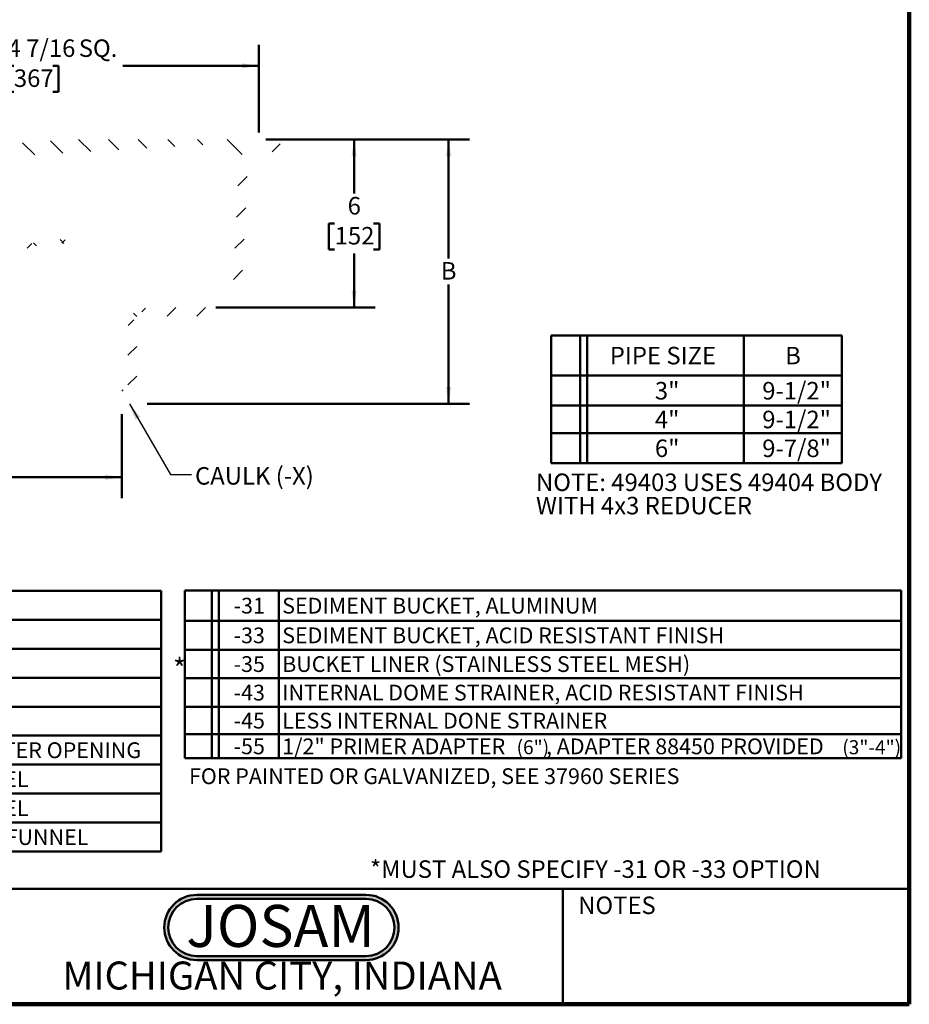
# Model space of a CAD drawing. Units: inches. Extents: x 0.2 to 8.4, y 0.1 to 10.9.
# Drawn here: x 3.1 to 8.4, y 0.1 to 5.9 of the extents above; entities that cross this region are included whole.
import ezdxf

# ---------------------------------------------------------------- set-up
doc = ezdxf.new("R2010")
doc.units = ezdxf.units.IN
doc.header["$MEASUREMENT"] = 0
doc.layers.add('WALL', color=7, linetype='Continuous', lineweight=50)
doc.styles.add('SLDTEXTSTYLE0', font='TXT', dxfattribs={"width": 0.605})
doc.styles.add('SLDTEXTSTYLE1', font='TXT', dxfattribs={"width": 0.7})
doc.dimstyles.new('SLDDIMSTYLE0', dxfattribs={"dimtxt": 0.101115, "dimasz": 0.1, "dimexe": 0, "dimexo": 0.0625, "dimgap": 0.025279, "dimtad": 0, "dimtih": 1, "dimtoh": 1, "dimdec": 0, "dimlfac": 6, "dimrnd": 1e-09, "dimzin": 12, "dimdsep": 46, "dimlunit": 5, "dimtxsty": 'SLDTEXTSTYLE0', "dimsah": 1, "dimcen": 0.09, "dimadec": 0, "dimazin": 3, "dimtfac": 1, "dimtdec": 3, "dimtofl": 0, "dimtmove": 0, "dimatfit": 3, "dimfxl": 0, "dimfrac": 2, "dimtolj": 1, "dimtzin": 12, "dimarcsym": 0})
doc.dimstyles.new('SLDDIMSTYLE1', dxfattribs={"dimtxt": 0.18, "dimasz": 0.1, "dimexe": 0, "dimexo": 0.0625, "dimgap": 0, "dimtad": 0, "dimtih": 1, "dimtoh": 1, "dimdec": 0, "dimrnd": 1e-09, "dimzin": 0, "dimdsep": 46, "dimlunit": 5, "dimtxsty": 'Standard', "dimsah": 1, "dimcen": 0.09, "dimadec": 0, "dimazin": 0, "dimtfac": 0.1, "dimtdec": 0, "dimtofl": 0, "dimtmove": 0, "dimatfit": 3, "dimfxl": 0, "dimfrac": 2, "dimtolj": 1, "dimtzin": 0, "dimarcsym": 0})
doc.dimstyles.new('SLDDIMSTYLE3', dxfattribs={"dimtxt": 0.101115, "dimasz": 0.1, "dimexe": 0, "dimexo": 0.0625, "dimgap": 0.025279, "dimtad": 0, "dimtih": 1, "dimtoh": 1, "dimdec": 6, "dimlfac": 6, "dimrnd": 1e-09, "dimzin": 12, "dimdsep": 46, "dimlunit": 5, "dimtxsty": 'SLDTEXTSTYLE0', "dimsah": 1, "dimcen": 0.09, "dimadec": 0, "dimazin": 3, "dimtfac": 1, "dimtdec": 3, "dimtofl": 0, "dimtmove": 0, "dimatfit": 3, "dimfxl": 0, "dimfrac": 2, "dimtolj": 1, "dimtzin": 12, "dimarcsym": 0})

# ---------------------------------------------------------------- blocks, each defined once
blk = doc.blocks.new('JOSAM')
at = {"layer": 'WALL'}
h = blk.add_hatch(color=256, dxfattribs=at)
edge = h.paths.add_edge_path(flags=0)
edge.add_line((5.0836, 0.7136), (4.0768, 0.7136))
edge.add_arc((4.0768, 0.5197), 0.194, 90, 270)
edge.add_line((4.0768, 0.3257), (5.0836, 0.3257))
edge.add_arc((5.0836, 0.5197), 0.194, 270, 450)
edge = h.paths.add_edge_path(flags=0)
edge.add_arc((5.0836, 0.5197), 0.17, -90, 90, ccw=False)
edge.add_line((5.0836, 0.3497), (4.0768, 0.3497))
edge.add_arc((4.0768, 0.5197), 0.17, 90, 270, ccw=False)
edge.add_line((4.0768, 0.6897), (5.0836, 0.6897))
for p, q in [((4.0768, 0.7136), (5.0836, 0.7136)), ((4.0768, 0.6897), (5.0836, 0.6897)), ((4.0768, 0.3497), (5.0836, 0.3497)), ((4.0768, 0.3257), (5.0836, 0.3257))]:
    blk.add_line(p, q, dxfattribs=at)
for centre, radius, start, end in [((4.0768, 0.5197), 0.194, 90, 270), ((5.0836, 0.5197), 0.194, 270, 90), ((4.0768, 0.5197), 0.17, 90, 270), ((5.0836, 0.5197), 0.17, 270, 90)]:
    blk.add_arc(centre, radius, start, end, dxfattribs=at)
at = {"layer": 'WALL', "insert": (4.5754, 0.6538), "char_height": 0.25, "attachment_point": 2, "style": 'SLDTEXTSTYLE1'}
blk.add_mtext('JOSAM', dxfattribs=at)
blk = doc.blocks.new('SW_NOTE_2')
at = {"layer": 'WALL', "color": 0, "char_height": 0.104167, "attachment_point": 1, "style": 'SLDTEXTSTYLE0'}
for s, insert in [('NOTE: 49403 USES 49404 BODY', (0, 0.1343)), ('WITH 4x3 REDUCER', (0, -0.0046))]:
    blk.add_mtext(s, dxfattribs=dict(at, insert=insert))
blk = doc.blocks.new('SW_TABLEANNOTATION_0')
at = {"layer": 'WALL', "color": 0}
for p, q in [((0, 0), (0, -1.5507)), ((3.2909, 0), (0, 0)), ((0.1721, 0), (0.1721, -1.5507)), ((0.2138, 0), (0.2138, -1.5507)), ((0.5753, 0), (0.5753, -1.5507)), ((3.2909, -1.5507), (3.2909, 0)), ((0, -0.1723), (3.2909, -0.1723)), ((0, -0.3446), (3.2909, -0.3446)), ((0, -0.5169), (3.2909, -0.5169)), ((0, -0.6892), (3.2909, -0.6892)), ((0, -0.8615), (3.2909, -0.8615)), ((0, -1.0338), (3.2909, -1.0338)), ((0, -1.2061), (3.2909, -1.2061)), ((0, -1.3784), (3.2909, -1.3784)), ((0, -1.5507), (3.2909, -1.5507))]:
    blk.add_line(p, q, dxfattribs=at)
at = {"layer": 'WALL', "color": 0, "attachment_point": 1, "style": 'SLDTEXTSTYLE0'}
for s, insert, char_height in [('X', (0.0444, -0.0397), 0.0937), ('-LF', (0.3008, -0.0397), 0.09375), ('LESS FLANGE', (0.595, -0.0397), 0.09375), ('-NB', (0.2869, -0.212), 0.09375), ('NICKEL BRONZE TRAFFIC TOP', (0.595, -0.212), 0.09375), ('-LG', (0.2904, -0.3843), 0.09375), ('LESS GRATE', (0.595, -0.3843), 0.09375), ('-3', (0.339, -0.5566), 0.09375), ('HALF (1/2) GRATE', (0.595, -0.5566), 0.09375), ('-4', (0.339, -0.7289), 0.09375), ('THREE-QUARTER (3/4) GRATE', (0.595, -0.7289), 0.09375), ('-7', (0.339, -0.9012), 0.09375), ('FULL GRATE WITH 2-1/2" CENTER OPENING', (0.595, -0.9012), 0.09375), ('-16', (0.3043, -1.0735), 0.09375), ('GRATE WITH 4" ROUND FUNNEL', (0.595, -1.0735), 0.09375), ('-17', (0.3043, -1.2458), 0.09375), ('GRATE WITH 6" ROUND FUNNEL', (0.595, -1.2458), 0.09375), ('-18', (0.3043, -1.4181), 0.09375), ('GRATE WITH 9" x 3-1/2" OVAL FUNNEL', (0.595, -1.4181), 0.09375)]:
    blk.add_mtext(s, dxfattribs=dict(at, insert=insert, char_height=char_height))
blk = doc.blocks.new('SW_TABLEANNOTATION_1')
at = {"layer": 'WALL', "color": 0}
for p, q in [((0, 0), (0, -0.9987)), ((4.2637, 0), (0, 0)), ((0.1601, 0), (0.1601, -0.9987)), ((0.2019, 0), (0.2019, -0.9987)), ((0.5602, 0), (0.5602, -0.9987)), ((4.2637, -0.9987), (4.2637, 0)), ((0, -0.181), (4.2637, -0.181)), ((0, -0.3532), (4.2637, -0.3532)), ((0, -0.5226), (4.2637, -0.5226)), ((0, -0.6929), (4.2637, -0.6929)), ((0, -0.8563), (4.2637, -0.8563)), ((0, -0.9987), (4.2637, -0.9987))]:
    blk.add_line(p, q, dxfattribs=at)
at = {"layer": 'WALL', "color": 0, "attachment_point": 1, "style": 'SLDTEXTSTYLE0'}
for s, insert, char_height in [('-31', (0.2907, -0.044), 0.09375), ('SEDIMENT BUCKET, ALUMINUM', (0.5798, -0.044), 0.09375), ('-33', (0.2907, -0.2206), 0.09375), ('SEDIMENT BUCKET, ACID RESISTANT FINISH', (0.5798, -0.2206), 0.09375), ('-35', (0.2907, -0.3914), 0.09375), ('BUCKET LINER (STAINLESS STEEL MESH)', (0.5798, -0.3914), 0.09375), ('-43', (0.2907, -0.5612), 0.09375), ('INTERNAL DOME STRAINER, ACID RESISTANT FINISH', (0.5798, -0.5612), 0.09375), ('-45', (0.2907, -0.7281), 0.09375), ('LESS INTERNAL DONE STRAINER', (0.5798, -0.7281), 0.09375), ('1/2" PRIMER ADAPTER', (0.5798, -0.881), 0.09375), ('-55', (0.2907, -0.881), 0.09375), ('(6")', (1.975, -0.8915), 0.08333), (', ADAPTER 88450 PROVIDED', (2.1499, -0.881), 0.09375), ('(3"-4")', (3.9138, -0.8915), 0.08333)]:
    blk.add_mtext(s, dxfattribs=dict(at, insert=insert, char_height=char_height))
blk = doc.blocks.new('SW_TABLEANNOTATION_2')
at = {"layer": 'WALL', "color": 0}
for p, q in [((0, 0), (0, -0.7605)), ((1.7317, 0), (0, 0)), ((0.1725, 0), (0.1725, -0.7605)), ((0.2142, 0), (0.2142, -0.7605)), ((1.1486, 0), (1.1486, -0.7605)), ((1.7317, -0.7605), (1.7317, 0)), ((0, -0.2394), (1.7317, -0.2394)), ((0, -0.4179), (1.7317, -0.4179)), ((0, -0.5819), (1.7317, -0.5819)), ((0, -0.7605), (1.7317, -0.7605))]:
    blk.add_line(p, q, dxfattribs=at)
at = {"layer": 'WALL', "color": 0, "attachment_point": 1, "style": 'SLDTEXTSTYLE0'}
for s, insert, char_height in [('PIPE SIZE', (0.3496, -0.0679), 0.10417), ('B', (1.3938, -0.0679), 0.1042), ('3"', (0.6181, -0.2769), 0.10417), ('9-1/2"', (1.2573, -0.2769), 0.10417), ('4"', (0.6181, -0.4481), 0.10417), ('9-1/2"', (1.2573, -0.4481), 0.10417), ('6"', (0.6181, -0.6194), 0.10417), ('9-7/8"', (1.2573, -0.6194), 0.10417)]:
    blk.add_mtext(s, dxfattribs=dict(at, insert=insert, char_height=char_height))
blk = doc.blocks.new('_D_1')
at = {"layer": 'WALL'}
for p, q in [((2.9344, 3.5731), (2.9344, 3.0731)), ((3.7108, 3.5731), (3.7108, 3.0731)), ((2.9344, 3.1981), (2.5393, 3.1981)), ((3.7108, 3.1981), (2.9344, 3.1981))]:
    blk.add_line(p, q, dxfattribs=at)
for points in [[(2.9344, 3.1981), (3.0344, 3.1831), (3.0344, 3.2131)], [(3.7108, 3.1981), (3.6108, 3.2131), (3.6108, 3.1831)]]:
    blk.add_solid(points, dxfattribs=at)
at = {"layer": 'WALL', "insert": (1.8526, 3.2548), "char_height": 0.10417, "attachment_point": 1, "style": 'SLDTEXTSTYLE0'}
blk.add_mtext('PIPE SIZE', dxfattribs=at)
blk = doc.blocks.new('_D_3')
at = {"layer": 'WALL'}
for p, q in [((4.7132, 5.2085), (5.7809, 5.2085)), ((5.6559, 5.2085), (5.6559, 4.4997)), ((5.6559, 3.6356), (5.6559, 4.3444)), ((3.8623, 3.6356), (5.7809, 3.6356))]:
    blk.add_line(p, q, dxfattribs=at)
for points in [[(5.6559, 5.2085), (5.6409, 5.1085), (5.6709, 5.1085)], [(5.6559, 3.6356), (5.6709, 3.7356), (5.6409, 3.7356)]]:
    blk.add_solid(points, dxfattribs=at)
at = {"layer": 'WALL', "insert": (5.6096, 4.4787), "char_height": 0.1042, "attachment_point": 1, "style": 'SLDTEXTSTYLE0'}
blk.add_mtext('B', dxfattribs=at)
blk = doc.blocks.new('_D_4')
at = {"layer": 'WALL'}
for p, q in [((4.5674, 5.2085), (5.2184, 5.2085)), ((5.0934, 5.2085), (5.0934, 4.887)), ((4.9777, 4.7085), (4.943, 4.7085)), ((4.943, 4.7085), (4.943, 4.5532)), ((5.2092, 4.7085), (5.2439, 4.7085)), ((5.2439, 4.7085), (5.2439, 4.5532)), ((4.943, 4.5532), (4.9777, 4.5532)), ((5.0934, 4.2085), (5.0934, 4.5301)), ((5.2439, 4.5532), (5.2092, 4.5532)), ((4.2707, 4.2085), (5.2184, 4.2085))]:
    blk.add_line(p, q, dxfattribs=at)
for points in [[(5.0934, 5.2085), (5.0784, 5.1085), (5.1084, 5.1085)], [(5.0934, 4.2085), (5.1084, 4.3085), (5.0784, 4.3085)]]:
    blk.add_solid(points, dxfattribs=at)
at = {"layer": 'WALL', "attachment_point": 1, "style": 'SLDTEXTSTYLE0'}
for s, insert, char_height in [('6', (5.0549, 4.866), 0.1042), ('152', (4.9777, 4.6875), 0.10417)]:
    blk.add_mtext(s, dxfattribs=dict(at, insert=insert, char_height=char_height))
blk = doc.blocks.new('_D_5')
at = {"layer": 'WALL'}
for p, q in [((2.1195, 5.2502), (2.1195, 5.771)), ((4.5257, 5.2502), (4.5257, 5.771)), ((2.1195, 5.646), (2.9291, 5.646)), ((3.068, 5.646), (3.0333, 5.646)), ((3.0333, 5.646), (3.0333, 5.4907)), ((3.2995, 5.646), (3.3342, 5.646)), ((3.3342, 5.646), (3.3342, 5.4907)), ((4.5257, 5.646), (3.7161, 5.646)), ((3.0333, 5.4907), (3.068, 5.4907)), ((3.3342, 5.4907), (3.2995, 5.4907))]:
    blk.add_line(p, q, dxfattribs=at)
for points in [[(2.1195, 5.646), (2.2195, 5.631), (2.2195, 5.661)], [(4.5257, 5.646), (4.4257, 5.661), (4.4257, 5.631)]]:
    blk.add_solid(points, dxfattribs=at)
at = {"layer": 'WALL', "char_height": 0.10417, "attachment_point": 1, "style": 'SLDTEXTSTYLE0'}
for s, insert in [('14 7/16', (2.9522, 5.8035)), ('SQ.', (3.4543, 5.8035)), ('367', (3.068, 5.625))]:
    blk.add_mtext(s, dxfattribs=dict(at, insert=insert))

msp = doc.modelspace()

# ---------------------------------------------------------------- hatches: boundary and pattern name
at = {"linetype": 'Continuous', "lineweight": 18}
h = msp.add_hatch(dxfattribs=at)
h.set_pattern_fill('ANSI31', angle=90, style=0)
h.paths.add_polyline_path([(3.19239526, 5.11478187), (3.19239526, 5.20853187), (3.1194786, 5.20853187), (3.1194786, 5.11478187)], flags=0)
h = msp.add_hatch(dxfattribs=at)
h.set_pattern_fill('ANSI31', angle=90, style=0)
h.paths.add_polyline_path([(3.28614526, 5.11478187), (3.35906193, 5.11478187), (3.35906193, 5.20853187), (3.28614526, 5.20853187)], flags=0)
h = msp.add_hatch(dxfattribs=at)
h.set_pattern_fill('ANSI31', angle=90, style=0)
h.paths.add_polyline_path([(3.5257286, 5.20853187), (3.45281193, 5.20853187), (3.45281193, 5.11478187), (3.5257286, 5.11478187)], flags=0)
h = msp.add_hatch(dxfattribs=at)
h.set_pattern_fill('ANSI31', angle=90, style=0)
h.paths.add_polyline_path([(3.69239526, 5.20853187), (3.6194786, 5.20853187), (3.6194786, 5.11478187), (3.69239526, 5.11478187)], flags=0)
h = msp.add_hatch(dxfattribs=at)
h.set_pattern_fill('ANSI31', style=0)
edge = h.paths.add_edge_path(flags=0)
edge.add_line((4.50145815, 5.09567989), (4.5726036, 5.13561521))
edge.add_line((4.5726036, 5.13561521), (4.65593693, 5.13561521))
edge.add_line((4.65593693, 5.13561521), (4.6507286, 5.20853187))
edge.add_line((4.6507286, 5.20853187), (4.57781193, 5.20853187))
edge.add_line((4.57781193, 5.20853187), (4.45128181, 5.13735868))
edge.add_arc((4.49213692, 5.06472739), 0.08333333, 119.357753543, 177.208433626)
edge.add_line((4.40890248, 5.06878595), (4.37468693, 4.36708142))
edge.add_arc((4.20821805, 4.37519854), 0.16666667, 270, 357.208433626, ccw=False)
edge.add_line((4.20821805, 4.20853187), (3.86772713, 4.20853187))
edge.add_spline(control_points=[(3.86772713, 4.20853187), (3.8654916, 4.20853187), (3.86324897, 4.20835197), (3.86104203, 4.20799561), (3.85642381, 4.20724988), (3.85187041, 4.20569941), (3.84775737, 4.20347076), (3.84365485, 4.20124781), (3.83987796, 4.19828905), (3.8367394, 4.19483627), (3.83360052, 4.19138313), (3.83101391, 4.18734053), (3.82919638, 4.18304247), (3.82807248, 4.18038469), (3.82722219, 4.17759433), (3.82667336, 4.17476136), (3.82617046, 4.17216548), (3.82591549, 4.16950935), (3.82591549, 4.16686521)], knot_values=[0.0326309487, 0.0326309487, 0.0326309487, 0.0326309487, 0.0336581441, 0.0336581441, 0.0336581441, 0.0358159541, 0.0358159541, 0.0358159541, 0.0379681918, 0.0379681918, 0.0379681918, 0.0401208109, 0.0401208109, 0.0401208109, 0.0414401268, 0.0414401268, 0.0414401268, 0.0426565353, 0.0426565353, 0.0426565353, 0.0426565353], weights=[1, 1, 1, 1, 1, 1, 1, 1, 1, 1, 1, 1, 1, 1, 1, 1, 1, 1, 1], degree=3, periodic=0)
edge.add_line((3.82591549, 4.16686521), (3.82591549, 4.15228187))
edge.add_spline(control_points=[(3.82591549, 4.15228187), (3.82591549, 4.15124803), (3.82581808, 4.15020971), (3.82562583, 4.1491939), (3.82528023, 4.14736778), (3.82461468, 4.14557625), (3.82368483, 4.14396704), (3.82275383, 4.14235584), (3.82153239, 4.14088312), (3.82012188, 4.13966936), (3.81870697, 4.13845182), (3.81706305, 4.13746138), (3.81532578, 4.13677854), (3.81358198, 4.13609314), (3.81169623, 4.13569878), (3.80982392, 4.1356274), (3.80961069, 4.13561927), (3.80939726, 4.13561521), (3.80918387, 4.13561521)], knot_values=[0.0089210269, 0.0089210269, 0.0089210269, 0.0089210269, 0.0093923756, 0.0093923756, 0.0093923756, 0.0102420815, 0.0102420815, 0.0102420815, 0.0110928191, 0.0110928191, 0.0110928191, 0.0119462249, 0.0119462249, 0.0119462249, 0.012802884, 0.012802884, 0.012802884, 0.012899367, 0.012899367, 0.012899367, 0.012899367], weights=[1, 1, 1, 1, 1, 1, 1, 1, 1, 1, 1, 1, 1, 1, 1, 1, 1, 1, 1], degree=3, periodic=0)
edge.add_line((3.80918387, 4.13561521), (3.78930903, 4.13561521))
edge.add_spline(control_points=[(3.78930903, 4.13561521), (3.78796984, 4.13561521), (3.78662913, 4.13555106), (3.78529606, 4.13542321), (3.78062959, 4.13497568), (3.77597601, 4.13371957), (3.77171867, 4.13175711), (3.76747616, 4.12980149), (3.76351097, 4.12709074), (3.76015097, 4.12384516), (3.75679048, 4.1205991), (3.75394316, 4.11672833), (3.75184846, 4.11255196), (3.75056161, 4.10998628), (3.74953639, 4.10727223), (3.74880621, 4.10449634), (3.74790434, 4.10106775), (3.74744189, 4.09749376), (3.74744189, 4.09394854)], knot_values=[0.033061163, 0.033061163, 0.033061163, 0.033061163, 0.0336744764, 0.0336744764, 0.0336744764, 0.0358369804, 0.0358369804, 0.0358369804, 0.0379918632, 0.0379918632, 0.0379918632, 0.0401472728, 0.0401472728, 0.0401472728, 0.0414595805, 0.0414595805, 0.0414595805, 0.0430936439, 0.0430936439, 0.0430936439, 0.0430936439], weights=[1, 1, 1, 1, 1, 1, 1, 1, 1, 1, 1, 1, 1, 1, 1, 1, 1, 1, 1], degree=3, periodic=0)
edge.add_line((3.74744189, 4.09394854), (3.74744189, 3.71894854))
edge.add_line((3.74744189, 3.71894854), (3.71077275, 3.71894854))
edge.add_line((3.71077275, 3.71894854), (3.71077275, 3.63561521))
edge.add_line((3.71077275, 3.63561521), (3.79977033, 3.63561521))
edge.add_line((3.79977033, 3.63561521), (3.79977033, 4.04186521))
edge.add_spline(control_points=[(3.79977033, 4.04186521), (3.79977033, 4.04337561), (3.79985305, 4.04488826), (3.80001774, 4.04638966), (3.80033232, 4.04925756), (3.80095095, 4.05210772), (3.80185328, 4.05484809), (3.80331156, 4.05927684), (3.80555671, 4.06351408), (3.80840004, 4.06720947), (3.81124305, 4.07090444), (3.81476205, 4.07415962), (3.81866531, 4.07670914), (3.8214007, 4.07849584), (3.82436664, 4.07996996), (3.82744229, 4.08107223)], knot_values=[0.0377789255, 0.0377789255, 0.0377789255, 0.0377789255, 0.0384649669, 0.0384649669, 0.0384649669, 0.0397723579, 0.0397723579, 0.0397723579, 0.0419041275, 0.0419041275, 0.0419041275, 0.0440354854, 0.0440354854, 0.0440354854, 0.0455272285, 0.0455272285, 0.0455272285, 0.0455272285], weights=[1, 1, 1, 1, 1, 1, 1, 1, 1, 1, 1, 1, 1, 1, 1, 1], degree=3, periodic=0)
edge.add_spline(control_points=[(3.82744229, 4.08107223), (3.83556617, 4.08398372), (3.84335865, 4.08805887), (3.85038252, 4.0930728), (3.8589095, 4.09915973), (3.86650762, 4.10679601), (3.87254722, 4.11535658), (3.87612323, 4.12042525), (3.87920856, 4.12587734), (3.88171177, 4.131553)], knot_values=[0.0185523657, 0.0185523657, 0.0185523657, 0.0185523657, 0.0225295451, 0.0225295451, 0.0225295451, 0.0273600026, 0.0273600026, 0.0273600026, 0.0302133461, 0.0302133461, 0.0302133461, 0.0302133461], weights=[1, 1, 1, 1, 1, 1, 1, 1, 1, 1], degree=3, periodic=0)
edge.add_spline(control_points=[(3.88171177, 4.131553), (3.88214618, 4.13253797), (3.8826192, 4.13350679), (3.88312868, 4.13445511), (3.8853387, 4.13856868), (3.88829095, 4.14235647), (3.89173884, 4.1455057), (3.89518643, 4.14865466), (3.89922435, 4.15125215), (3.90351861, 4.15308552), (3.90782168, 4.15492265), (3.91250056, 4.15604316), (3.91716898, 4.15635525), (3.91809883, 4.15641741), (3.91903127, 4.15644854), (3.91996319, 4.15644854)], knot_values=[0.0392676826, 0.0392676826, 0.0392676826, 0.0392676826, 0.0397544619, 0.0397544619, 0.0397544619, 0.0418894241, 0.0418894241, 0.0418894241, 0.0440240785, 0.0440240785, 0.0440240785, 0.0461631737, 0.0461631737, 0.0461631737, 0.0465853642, 0.0465853642, 0.0465853642, 0.0465853642], weights=[1, 1, 1, 1, 1, 1, 1, 1, 1, 1, 1, 1, 1, 1, 1, 1], degree=3, periodic=0)
edge.add_line((3.91996319, 4.15644854), (4.20821805, 4.15644854))
edge.add_arc((4.20821805, 4.37519854), 0.21875, 270, 357.208433626)
edge.add_line((4.42670846, 4.36454481), (4.45901362, 5.02707052))
edge.add_arc((4.54224806, 5.02301196), 0.08333333, 119.306341438, 177.208433626, ccw=False)
h = msp.add_hatch(dxfattribs=at)
h.set_pattern_fill('ANSI31', angle=90, style=0)
h.paths.add_polyline_path([(3.85906193, 5.20853187), (3.78614526, 5.20853187), (3.78614526, 5.11478187), (3.85906193, 5.11478187)], flags=0)
h = msp.add_hatch(dxfattribs=at)
h.set_pattern_fill('ANSI31', angle=90, style=0)
h.paths.add_polyline_path([(4.0257286, 5.20853187), (3.95281193, 5.20853187), (3.95281193, 5.11478187), (4.0257286, 5.11478187)], flags=0)
h = msp.add_hatch(dxfattribs=at)
h.set_pattern_fill('ANSI31', angle=90, style=0)
h.paths.add_polyline_path([(4.19239526, 5.20853187), (4.1194786, 5.20853187), (4.1194786, 5.11478187), (4.19239526, 5.11478187)], flags=0)
h = msp.add_hatch(dxfattribs=at)
h.set_pattern_fill('ANSI31', angle=90, style=0)
edge = h.paths.add_edge_path(flags=0)
edge.add_arc((4.50489526, 5.18769854), 0.02083333, 304.879954161, 360)
edge.add_arc((4.50489526, 5.18769854), 0.02083333, 0, 90)
edge.add_line((4.50489526, 5.20853187), (4.28614526, 5.20853187))
edge.add_line((4.28614526, 5.20853187), (4.28614526, 5.11478187))
edge.add_line((4.28614526, 5.11478187), (4.42011552, 5.11478187))
edge.add_line((4.42011552, 5.11478187), (4.51680899, 5.17060787))
h = msp.add_hatch(dxfattribs=at)
h.set_pattern_fill('ANSI38', angle=90, style=0)
edge = h.paths.add_edge_path(flags=0)
edge.add_spline(control_points=[(3.21841763, 4.5800069), (3.21982883, 4.58048164), (3.22122292, 4.58101109), (3.22265218, 4.58142833), (3.22598857, 4.58240231), (3.22954967, 4.5823321), (3.23295816, 4.58301205)], knot_values=[0, 0, 0, 0, 0.0006807337, 0.0006807337, 0.0006807337, 0.0022823813, 0.0022823813, 0.0022823813, 0.0022823813], weights=[1, 1, 1, 1, 1, 1, 1], degree=3, periodic=0)
edge.add_arc((3.3226036, 4.13363108), 0.45823527, 78.71835971, 101.28164029, ccw=False)
edge.add_spline(control_points=[(3.41224904, 4.58301205), (3.41369176, 4.58272425), (3.41516506, 4.58261327), (3.41662975, 4.58247557), (3.4200996, 4.58214935), (3.42348633, 4.58111813), (3.42678957, 4.5800069)], knot_values=[0, 0, 0, 0, 0.0006726082, 0.0006726082, 0.0006726082, 0.0022821917, 0.0022821917, 0.0022821917, 0.0022821917], weights=[1, 1, 1, 1, 1, 1, 1], degree=3, periodic=0)
edge.add_spline(control_points=[(3.42678957, 4.5800069), (3.42753848, 4.57975496), (3.4282971, 4.57953031), (3.42906228, 4.57933326), (3.42923527, 4.57928871), (3.42940863, 4.57924558), (3.42958232, 4.57920387)], knot_values=[0.0086291688, 0.0086291688, 0.0086291688, 0.0086291688, 0.0089939054, 0.0089939054, 0.0089939054, 0.0090755634, 0.0090755634, 0.0090755634, 0.0090755634], weights=[1, 1, 1, 1, 1, 1, 1], degree=3, periodic=0)
edge.add_arc((3.3226036, 4.13363108), 0.45823527, 70.156684015, 76.499251229, ccw=False)
edge.add_spline(control_points=[(3.47815116, 4.56465836), (3.47971468, 4.56409412), (3.48129171, 4.56356553), (3.48288151, 4.56308023), (3.4864577, 4.56198858), (3.49013056, 4.56097268), (3.49386597, 4.56080662), (3.49478058, 4.56076597), (3.49571929, 4.56077417), (3.49660537, 4.56100444), (3.49690383, 4.56108201), (3.49720049, 4.56118902), (3.49746359, 4.56134987), (3.49761912, 4.56144495), (3.49776517, 4.56156185), (3.49788263, 4.56170125), (3.49797764, 4.56181401), (3.4980553, 4.56194452), (3.49810642, 4.56208283), (3.49815739, 4.56222071), (3.49818343, 4.5623694), (3.49818732, 4.56251635), (3.49818769, 4.56253013), (3.49818786, 4.56254392), (3.49818786, 4.5625577)], knot_values=[0.0007113434, 0.0007113434, 0.0007113434, 0.0007113434, 0.0014711194, 0.0014711194, 0.0014711194, 0.0031859438, 0.0031859438, 0.0031859438, 0.0036033038, 0.0036033038, 0.0036033038, 0.0037427067, 0.0037427067, 0.0037427067, 0.0038248878, 0.0038248878, 0.0038248878, 0.0038913306, 0.0038913306, 0.0038913306, 0.0039574891, 0.0039574891, 0.0039574891, 0.0039636319, 0.0039636319, 0.0039636319, 0.0039636319], weights=[1, 1, 1, 1, 1, 1, 1, 1, 1, 1, 1, 1, 1, 1, 1, 1, 1, 1, 1, 1, 1, 1, 1, 1, 1], degree=3, periodic=0)
edge.add_line((3.49818786, 4.5625577), (3.49818786, 4.57384127))
edge.add_spline(control_points=[(3.49818786, 4.57384127), (3.49818786, 4.57388963), (3.49818563, 4.57393803), (3.49818143, 4.57398621), (3.49816282, 4.57419942), (3.49810571, 4.5744101), (3.49802913, 4.57460995), (3.49790606, 4.57493113), (3.49773155, 4.57523311), (3.49753782, 4.57551731), (3.49620694, 4.57746978), (3.49416573, 4.57887543), (3.49218701, 4.58016695), (3.48824614, 4.58273917), (3.48391718, 4.5847375), (3.4794995, 4.58635948), (3.47899482, 4.58654477), (3.47848812, 4.58672465), (3.47797956, 4.58689899)], knot_values=[0.003422315, 0.003422315, 0.003422315, 0.003422315, 0.003443974, 0.003443974, 0.003443974, 0.003540405, 0.003540405, 0.003540405, 0.0036954537, 0.0036954537, 0.0036954537, 0.0047911148, 0.0047911148, 0.0047911148, 0.0069695498, 0.0069695498, 0.0069695498, 0.0072174308, 0.0072174308, 0.0072174308, 0.0072174308], weights=[1, 1, 1, 1, 1, 1, 1, 1, 1, 1, 1, 1, 1, 1, 1, 1, 1, 1, 1], degree=3, periodic=0)
edge.add_arc((3.3226036, 4.13363108), 0.47915914, 71.078769568, 77.06299277)
edge.add_spline(control_points=[(3.42987759, 4.60062763), (3.42976396, 4.60065373), (3.42965017, 4.60067915), (3.42953623, 4.60070387)], knot_values=[0.0045331093, 0.0045331093, 0.0045331093, 0.0045331093, 0.004586284, 0.004586284, 0.004586284, 0.004586284], weights=[1, 1, 1, 1], degree=3, periodic=0)
edge.add_spline(control_points=[(3.42953623, 4.60070387), (3.4258665, 4.60150025), (3.42213988, 4.60204926), (3.41850797, 4.60300341), (3.41766783, 4.60322413), (3.41682447, 4.603436), (3.41597248, 4.60360527)], knot_values=[0, 0, 0, 0, 0.0017168556, 0.0017168556, 0.0017168556, 0.0021135911, 0.0021135911, 0.0021135911, 0.0021135911], weights=[1, 1, 1, 1, 1, 1, 1], degree=3, periodic=0)
edge.add_arc((3.3226036, 4.13363108), 0.47915914, 78.763463384, 101.236536616)
edge.add_spline(control_points=[(3.22923472, 4.60360527), (3.22810512, 4.60338085), (3.22699118, 4.60308213), (3.22587831, 4.60278569), (3.22252282, 4.60189189), (3.21906447, 4.60144031), (3.21567096, 4.60070387)], knot_values=[0, 0, 0, 0, 0.0005265456, 0.0005265456, 0.0005265456, 0.0021166044, 0.0021166044, 0.0021166044, 0.0021166044], weights=[1, 1, 1, 1, 1, 1, 1], degree=3, periodic=0)
edge.add_spline(control_points=[(3.21567096, 4.60070387), (3.21555703, 4.60067915), (3.21544324, 4.60065373), (3.21532961, 4.60062763)], knot_values=[0.0066427337, 0.0066427337, 0.0066427337, 0.0066427337, 0.0066978734, 0.0066978734, 0.0066978734, 0.0066978734], weights=[1, 1, 1, 1], degree=3, periodic=0)
edge.add_arc((3.3226036, 4.13363108), 0.47915914, 102.93700723, 108.921230432)
edge.add_spline(control_points=[(3.16722764, 4.58689899), (3.16233238, 4.58522094), (3.15753382, 4.58308312), (3.15318696, 4.58027524), (3.15142134, 4.57913473), (3.14967187, 4.57788744), (3.14828677, 4.5763064), (3.14787178, 4.57583271), (3.14748133, 4.57531751), (3.14723103, 4.57473963), (3.14713122, 4.5745092), (3.14705415, 4.57426384), (3.14702842, 4.57401405), (3.1470225, 4.57395668), (3.14701933, 4.57389894), (3.14701933, 4.57384127)], knot_values=[0.0034492996, 0.0034492996, 0.0034492996, 0.0034492996, 0.0058635085, 0.0058635085, 0.0058635085, 0.0068362512, 0.0068362512, 0.0068362512, 0.007125776, 0.007125776, 0.007125776, 0.0072403325, 0.0072403325, 0.0072403325, 0.0072664058, 0.0072664058, 0.0072664058, 0.0072664058], weights=[1, 1, 1, 1, 1, 1, 1, 1, 1, 1, 1, 1, 1, 1, 1, 1], degree=3, periodic=0)
edge.add_line((3.14701933, 4.57384127), (3.14701933, 4.5625577))
edge.add_spline(control_points=[(3.14701933, 4.5625577), (3.14701933, 4.56255421), (3.14701934, 4.56255071), (3.14701937, 4.56254722), (3.14702053, 4.5623721), (3.14705304, 4.56219318), (3.14712094, 4.56203176), (3.14717522, 4.56190273), (3.14725294, 4.56178189), (3.14734555, 4.56167692), (3.14750141, 4.56150025), (3.14770277, 4.56136179), (3.14791317, 4.56125579), (3.14812137, 4.5611509), (3.14834391, 4.56107336), (3.14856911, 4.56101307), (3.14912619, 4.56086393), (3.149709, 4.56081162), (3.15028547, 4.56079547), (3.15083347, 4.56078011), (3.15138278, 4.56080102), (3.15192946, 4.56084202), (3.1527132, 4.56090079), (3.15349408, 4.56100161), (3.1542701, 4.5611261), (3.15539354, 4.56130633), (3.15650922, 4.56153723), (3.15761677, 4.56179786), (3.15922991, 4.56217747), (3.16082842, 4.56262148), (3.16241293, 4.56310691), (3.16397316, 4.56358491), (3.16552111, 4.56410444), (3.16705603, 4.56465836)], knot_values=[0.0139567188, 0.0139567188, 0.0139567188, 0.0139567188, 0.0139582821, 0.0139582821, 0.0139582821, 0.0140379488, 0.0140379488, 0.0140379488, 0.0141019502, 0.0141019502, 0.0141019502, 0.0142106923, 0.0142106923, 0.0142106923, 0.0143173911, 0.0143173911, 0.0143173911, 0.0145826214, 0.0145826214, 0.0145826214, 0.014833938, 0.014833938, 0.014833938, 0.0151942221, 0.0151942221, 0.0151942221, 0.0157158241, 0.0157158241, 0.0157158241, 0.0164755859, 0.0164755859, 0.0164755859, 0.0172238083, 0.0172238083, 0.0172238083, 0.0172238083], weights=[1, 1, 1, 1, 1, 1, 1, 1, 1, 1, 1, 1, 1, 1, 1, 1, 1, 1, 1, 1, 1, 1, 1, 1, 1, 1, 1, 1, 1, 1, 1, 1, 1, 1], degree=3, periodic=0)
edge.add_arc((3.3226036, 4.13363108), 0.45823527, 103.500748771, 109.843315985, ccw=False)
edge.add_spline(control_points=[(3.21562488, 4.57920387), (3.21633931, 4.5793754), (3.21704836, 4.57957111), (3.21774966, 4.57979024), (3.21797308, 4.57986005), (3.21819577, 4.57993226), (3.21841763, 4.5800069)], knot_values=[0.0019605336, 0.0019605336, 0.0019605336, 0.0019605336, 0.0023002187, 0.0023002187, 0.0023002187, 0.0024081365, 0.0024081365, 0.0024081365, 0.0024081365], weights=[1, 1, 1, 1, 1, 1, 1], degree=3, periodic=0)
h = msp.add_hatch(dxfattribs=at)
h.set_pattern_fill('ANSI38', angle=90, style=0)
edge = h.paths.add_edge_path(flags=0)
edge.add_arc((3.79492906, 4.17704449), 0.00274739, 0, 5.947435891)
edge.add_spline(control_points=[(3.79766166, 4.17732916), (3.79732552, 4.18055581), (3.79695087, 4.18377869), (3.79653659, 4.18699624), (3.79609313, 4.19044035), (3.79560422, 4.19387896), (3.79506746, 4.19730977), (3.79458685, 4.20038167), (3.79406785, 4.20344786), (3.79350715, 4.20650615), (3.79215946, 4.21385712), (3.79062482, 4.22118911), (3.78859891, 4.22838276), (3.78809212, 4.23018227), (3.78757299, 4.23198428), (3.78689054, 4.23372478), (3.78671883, 4.2341627), (3.7865464, 4.23460667), (3.7862941, 4.23500365), (3.78624151, 4.2350864), (3.78618496, 4.23516926), (3.7861117, 4.23523442), (3.78609048, 4.2352533), (3.78606733, 4.23527077), (3.78604166, 4.23528294), (3.78602772, 4.23528955), (3.78601273, 4.2352946), (3.78599743, 4.23529654), (3.78598621, 4.23529797), (3.78597459, 4.23529769), (3.78596351, 4.23529539), (3.78595245, 4.2352931), (3.78594168, 4.23528875), (3.78593198, 4.23528296), (3.78591913, 4.23527529), (3.78590775, 4.23526501), (3.78589791, 4.23525374), (3.78588561, 4.23523963), (3.78587534, 4.23522369), (3.78586643, 4.23520722), (3.78584791, 4.23517296), (3.78583469, 4.23513584), (3.78582375, 4.23509847), (3.78580597, 4.23503775), (3.78579421, 4.23497526), (3.78578487, 4.23491268), (3.78576654, 4.23478985), (3.78575774, 4.23466561), (3.78575227, 4.23454154), (3.78574727, 4.23442835), (3.78574547, 4.234315), (3.78574547, 4.2342017)], knot_values=[0.059354927, 0.059354927, 0.059354927, 0.059354927, 0.0608340296, 0.0608340296, 0.0608340296, 0.0624165632, 0.0624165632, 0.0624165632, 0.063838121, 0.063838121, 0.063838121, 0.0672573499, 0.0672573499, 0.0672573499, 0.0681119652, 0.0681119652, 0.0681119652, 0.0683269672, 0.0683269672, 0.0683269672, 0.0683716441, 0.0683716441, 0.0683716441, 0.0683844811, 0.0683844811, 0.0683844811, 0.0683914339, 0.0683914339, 0.0683914339, 0.0683965225, 0.0683965225, 0.0683965225, 0.0684016049, 0.0684016049, 0.0684016049, 0.0684083461, 0.0684083461, 0.0684083461, 0.0684167567, 0.0684167567, 0.0684167567, 0.0684342938, 0.0684342938, 0.0684342938, 0.0684627608, 0.0684627608, 0.0684627608, 0.0685186441, 0.0685186441, 0.0685186441, 0.0685697678, 0.0685697678, 0.0685697678, 0.0685697678], weights=[1, 1, 1, 1, 1, 1, 1, 1, 1, 1, 1, 1, 1, 1, 1, 1, 1, 1, 1, 1, 1, 1, 1, 1, 1, 1, 1, 1, 1, 1, 1, 1, 1, 1, 1, 1, 1, 1, 1, 1, 1, 1, 1, 1, 1, 1, 1, 1, 1, 1, 1, 1], degree=3, periodic=0)
edge.add_line((3.78574547, 4.2342017), (3.78574547, 4.17529775))
edge.add_line((3.78574547, 4.17529775), (3.78407762, 4.17529775))
edge.add_spline(control_points=[(3.78407762, 4.17529775), (3.78395188, 4.17529775), (3.78382605, 4.17529323), (3.78370063, 4.17528421), (3.78311634, 4.17524218), (3.78253126, 4.17509914), (3.78199356, 4.17486668), (3.78145823, 4.17463524), (3.78095525, 4.17430881), (3.7805261, 4.17391388), (3.78009812, 4.17352002), (3.77973189, 4.17304723), (3.77945791, 4.17253417), (3.77918389, 4.17202106), (3.77899464, 4.17145355), (3.7789061, 4.17087864), (3.77886594, 4.17061787), (3.77884569, 4.17035326), (3.77884569, 4.17008941)], knot_values=[0.003884837, 0.003884837, 0.003884837, 0.003884837, 0.0039423322, 0.0039423322, 0.0039423322, 0.0042125309, 0.0042125309, 0.0042125309, 0.0044815218, 0.0044815218, 0.0044815218, 0.0047497831, 0.0047497831, 0.0047497831, 0.0050180922, 0.0050180922, 0.0050180922, 0.005138674, 0.005138674, 0.005138674, 0.005138674], weights=[1, 1, 1, 1, 1, 1, 1, 1, 1, 1, 1, 1, 1, 1, 1, 1, 1, 1, 1], degree=3, periodic=0)
edge.add_line((3.77884569, 4.17008941), (3.77884569, 4.14082354))
edge.add_spline(control_points=[(3.77884569, 4.14082354), (3.77884569, 4.14031204), (3.77892306, 4.13979505), (3.77907272, 4.13930594), (3.77924286, 4.13874991), (3.77951142, 4.13821566), (3.77985589, 4.1377472), (3.78007543, 4.13744865), (3.78032842, 4.1371721), (3.78060623, 4.13692684), (3.7810469, 4.13653781), (3.78156117, 4.13621987), (3.782106, 4.13599921), (3.78265096, 4.13577849), (3.78324158, 4.13564893), (3.78382888, 4.1356211), (3.78391173, 4.13561717), (3.78399469, 4.13561521), (3.78407762, 4.13561521)], knot_values=[0.0045127129, 0.0045127129, 0.0045127129, 0.0045127129, 0.0047485346, 0.0047485346, 0.0047485346, 0.0050166608, 0.0050166608, 0.0050166608, 0.0051860928, 0.0051860928, 0.0051860928, 0.0054571934, 0.0054571934, 0.0054571934, 0.0057283445, 0.0057283445, 0.0057283445, 0.0057661903, 0.0057661903, 0.0057661903, 0.0057661903], weights=[1, 1, 1, 1, 1, 1, 1, 1, 1, 1, 1, 1, 1, 1, 1, 1, 1, 1, 1], degree=3, periodic=0)
edge.add_line((3.78407762, 4.13561521), (3.79453993, 4.13561521))
edge.add_spline(control_points=[(3.79453993, 4.13561521), (3.79475738, 4.13561521), (3.79497526, 4.13562876), (3.79519103, 4.13565572), (3.79577172, 4.13572826), (3.79634792, 4.13590157), (3.79687217, 4.13616162), (3.79739427, 4.13642061), (3.79787911, 4.13677272), (3.79828665, 4.13718934), (3.79869294, 4.13760469), (3.79903349, 4.13809553), (3.79927997, 4.13862168), (3.79952626, 4.13914745), (3.79968536, 4.13972292), (3.7997439, 4.14030056), (3.7997615, 4.14047422), (3.79977033, 4.14064899), (3.79977033, 4.14082354)], knot_values=[0.0000691757, 0.0000691757, 0.0000691757, 0.0000691757, 0.0001685028, 0.0001685028, 0.0001685028, 0.0004383718, 0.0004383718, 0.0004383718, 0.0007071223, 0.0007071223, 0.0007071223, 0.0009750478, 0.0009750478, 0.0009750478, 0.0012427879, 0.0012427879, 0.0012427879, 0.0013227222, 0.0013227222, 0.0013227222, 0.0013227222], weights=[1, 1, 1, 1, 1, 1, 1, 1, 1, 1, 1, 1, 1, 1, 1, 1, 1, 1, 1], degree=3, periodic=0)
edge.add_line((3.79977033, 4.14082354), (3.79977033, 4.17008941))
edge.add_spline(control_points=[(3.79977033, 4.17008941), (3.79977033, 4.17056846), (3.79970267, 4.17105202), (3.79957126, 4.17151269), (3.79941099, 4.17207449), (3.79915095, 4.17261624), (3.79881311, 4.17309287), (3.79849943, 4.17353541), (3.79811119, 4.17393301), (3.79767645, 4.17425741)], knot_values=[0.0026385985, 0.0026385985, 0.0026385985, 0.0026385985, 0.0028594673, 0.0028594673, 0.0028594673, 0.0031289679, 0.0031289679, 0.0031289679, 0.0033791852, 0.0033791852, 0.0033791852, 0.0033791852], weights=[1, 1, 1, 1, 1, 1, 1, 1, 1, 1], degree=3, periodic=0)
edge.add_line((3.79767645, 4.17425741), (3.79767645, 4.17704449))

# ---------------------------------------------------------------- linework, layer by layer
at = {"color": 7, "linetype": 'Continuous', "lineweight": 100}
for q in [(8.3984375, 10.9375), (0.3984375, 0.0625)]:
    msp.add_line((8.3984375, 0.0625), q, dxfattribs=at)
at = {"color": 7, "linetype": 'Continuous', "lineweight": 50}
for p, q in [((0.3984375, 0.75), (8.3984375, 0.75)), ((6.3359375, 0.0625), (6.3359375, 0.75))]:
    msp.add_line(p, q, dxfattribs=at)

# ---------------------------------------------------------------- block references
at = {"layer": 'WALL'}
for name, p in [('SW_TABLEANNOTATION_2', (6.26572845, 4.04226849)), ('SW_NOTE_2', (6.17619883, 3.08640854)), ('SW_TABLEANNOTATION_0', (0.65460505, 2.5224057)), ('SW_TABLEANNOTATION_1', (4.08556651, 2.52514482)), ('JOSAM', (0.08048673, 0))]:
    msp.add_blockref(name, p, dxfattribs=at)

# ---------------------------------------------------------------- texts
at = {"color": 7, "linetype": 'Continuous', "lineweight": 0, "attachment_point": 2, "style": 'SLDTEXTSTYLE0'}
for s, insert, char_height in [('NOTES', (6.65800757, 0.70374066), 0.104166667), ('MICHIGAN CITY, INDIANA', (4.66492553, 0.31703368), 0.1666666667)]:
    msp.add_mtext(s, dxfattribs=dict(at, insert=insert, char_height=char_height))
at = {"layer": 'WALL', "attachment_point": 1, "style": 'SLDTEXTSTYLE0'}
for s, insert, char_height in [('CAULK (-X)', (4.14633983, 3.25873463), 0.104166667), ('*', (4.0145739, 2.11941606), 0.125), ('FOR PAINTED OR GALVANIZED, SEE 37960 SERIES', (4.11063514, 1.46663514), 0.09375), ('*MUST ALSO SPECIFY -31 OR -33 OPTION', (5.18799549, 0.91898135), 0.1041666667)]:
    msp.add_mtext(s, dxfattribs=dict(at, insert=insert, char_height=char_height))

# ---------------------------------------------------------------- dimensions: what is measured, and where the dimension line sits
at = {"layer": 'WALL'}
for base, p1, p2, text, dimstyle, picture, middle in [((4.5257286, 5.64603187), (2.1194786, 5.18769854), (4.5257286, 5.18769854), '<> SQ.', 'SLDDIMSTYLE3', '_D_5', (3.3226036, 5.64603187)), ((3.71077275, 3.19811521), (2.93443445, 3.63561521), (3.71077275, 3.63561521), 'PIPE SIZE', 'SLDDIMSTYLE0', '_D_1', (2.18438157, 3.19811521))]:
    dim = msp.add_linear_dim(base=base, p1=p1, p2=p2, text=text, dimstyle=dimstyle, dxfattribs=at)
    dim.commit()
    dim.dimension.update_dxf_attribs({"geometry": picture, "text_midpoint": middle, "dimtype": 160})
dim = msp.add_linear_dim(base=(5.65593693, 3.63561521), p1=(4.6507286, 5.20853187), p2=(3.79977033, 3.63561521), angle=90, text='B', dimstyle='SLDDIMSTYLE0', dxfattribs=at)
dim.commit()
dim.dimension.update_dxf_attribs({"geometry": '_D_3', "text_midpoint": (5.65593693, 4.42207354), "dimtype": 160})
dim = msp.add_linear_dim(base=(5.09343693, 4.20853187), p1=(4.50489526, 5.20853187), p2=(4.20821805, 4.20853187), angle=90, dimstyle='SLDDIMSTYLE0', dxfattribs=at)
dim.commit()
dim.dimension.update_dxf_attribs({"geometry": '_D_4', "text_midpoint": (5.09343693, 4.70853187), "dimtype": 160})

# ---------------------------------------------------------------- leaders
msp.add_leader([(3.75598576, 3.63561521), (3.99978193, 3.21561601), (4.12478193, 3.21561601)], dimstyle='SLDDIMSTYLE1', dxfattribs=at)

doc.saveas('drawing.dxf')
